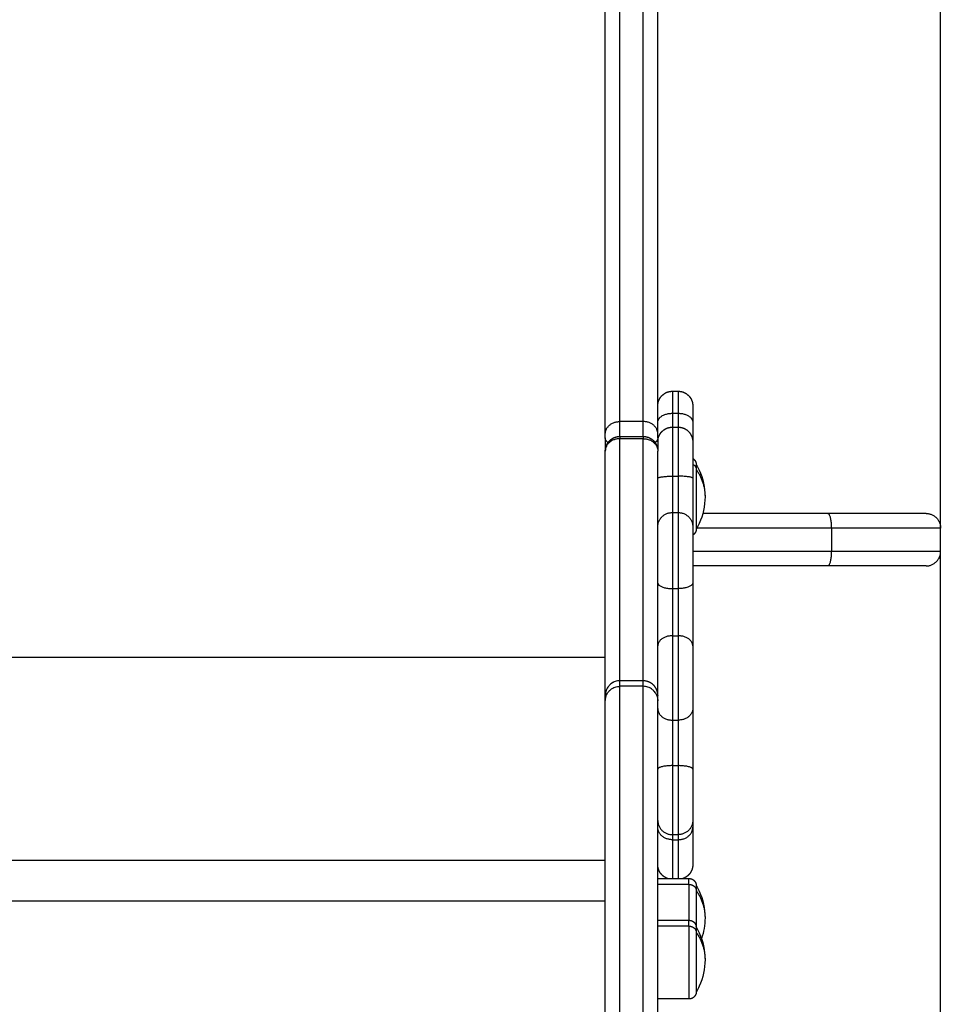
# Model space of a CAD drawing. Units: millimetres. Extents: x -6.2 to 8.7, y 0.1 to 13.5.
# Drawn here: x 5.8 to 6.2, y 8.5 to 8.8 of the extents above; entities that cross this region are included whole.
import ezdxf

# ---------------------------------------------------------------- set-up
doc = ezdxf.new("R2010")
doc.units = ezdxf.units.MM
doc.layers.add('DIASTASEIS', color=253, linetype='Continuous', lineweight=5)
doc.layers.add('Make2D$Visible$Curves', color=7, linetype='Continuous')
doc.layers.add('Make2D$Visible$Tangents', color=8, linetype='Continuous')
doc.styles.get("Standard").update_dxf_attribs({"font": 'ARIALN.TTF'})
doc.dimstyles.new('STANDARD_ACAD', dxfattribs={"dimtxt": 0.18, "dimasz": 0.18, "dimexe": 0.18, "dimexo": 0.0625, "dimgap": 0.09, "dimtad": 0, "dimtih": 1, "dimtoh": 1, "dimdec": 4, "dimzin": 0, "dimdsep": 46, "dimtxsty": 'Standard', "dimcen": 0.09, "dimadec": 0, "dimazin": 0, "dimtfac": 1, "dimtdec": 4, "dimtofl": 0, "dimtmove": 0, "dimatfit": 3, "dimfxl": 1, "dimtolj": 1, "dimtzin": 0, "dimarcsym": 0})

# ---------------------------------------------------------------- blocks, each defined once
blk = doc.blocks.new('*D43')
at = {"layer": 'Defpoints', "color": 0}
for p in [(5.37594, 9.54496), (7.37873, 9.54496), (5.87094, 8.29496)]:
    blk.add_point(p, dxfattribs=at)
at = {"layer": 'DIASTASEIS', "color": 0, "lineweight": -2}
for p, q in [((5.43844, 9.54496), (7.55873, 9.54496)), ((7.37873, 9.36496), (7.37873, 9.10186)), ((7.37873, 8.47496), (7.37873, 8.73805)), ((5.93344, 8.29496), (7.55873, 8.29496))]:
    blk.add_line(p, q, dxfattribs=at)
at = {"layer": 'DIASTASEIS', "color": 0}
for points in [[(7.40873, 9.36496), (7.34873, 9.36496), (7.37873, 9.54496)], [(7.34873, 8.47496), (7.40873, 8.47496), (7.37873, 8.29496)]]:
    blk.add_solid(points, dxfattribs=at)
at = {"layer": 'DIASTASEIS', "color": 0, "insert": (7.37873, 8.91996), "char_height": 0.18, "attachment_point": 5}
blk.add_mtext('\\A1;1.25', dxfattribs=at)
blk = doc.blocks.new('OPSHB_S096')
at = {"layer": 'Make2D$Visible$Curves', "color": 0, "lineweight": -3}
for points, degree in [([(3560.70925, 6985.39237), (3560.70925, 6986.71599), (3560.70925, 6988.03962)], 2), ([(3560.61725, 6985.69429), (3560.61825, 6985.69429), (3560.61925, 6985.69429)], 2), ([(3560.61725, 6985.68197), (3560.61825, 6985.68197), (3560.61925, 6985.68197)], 2), ([(3560.59925, 6985.67878), (3560.60325, 6985.67878), (3560.60725, 6985.67878)], 2), ([(3560.67052, 6985.65237), (3560.6491, 6985.65237), (3560.62768, 6985.65237)], 2), ([(3560.67052, 6985.63437), (3560.64738, 6985.63437), (3560.62425, 6985.63437)], 2), ([(3560.59698, 6985.59442), (3560.59698, 6985.59442), (3560.59698, 6985.59442), (3560.59698, 6985.59442)], 3), ([(3560.59425, 6985.58807), (3560.59425, 6985.58902), (3560.59425, 6985.58996)], 2), ([(3560.61171, 6985.59223), (3560.61171, 6985.59223), (3560.61171, 6985.59223), (3560.61171, 6985.59223)], 3), ([(3560.61225, 6985.58807), (3560.61225, 6985.58902), (3560.61225, 6985.58996)], 2), ([(3560.61225, 6985.52714), (3560.6176, 6985.52714), (3560.62295, 6985.52714)], 2), ([(3560.61225, 6985.51281), (3560.6176, 6985.51281), (3560.62295, 6985.51281)], 2), ([(3560.62845, 6985.51364), (3560.62845, 6985.5112), (3560.62804, 6985.50877), (3560.62723, 6985.50648)], 3), ([(3560.62295, 6985.48581), (3560.6176, 6985.48581), (3560.61225, 6985.48581)], 2)]:
    blk.add_open_spline(points, degree=degree, dxfattribs=at)
for points, weights in [([(3560.59425, 6985.67968), (3560.59425, 6986.05935), (3560.59425, 6986.58413)], [1, 0.990945970188, 1]), ([(3560.61225, 6985.67968), (3560.61225, 6986.05935), (3560.61225, 6986.58413)], [1, 0.990945970188, 1]), ([(3560.62425, 6985.68929), (3560.62425, 6985.68929), (3560.62425, 6985.68368)], [1, 0.89735805532, 1]), ([(3560.62425, 6985.68368), (3560.62425, 6985.67891), (3560.62425, 6985.67697)], [1, 0.93460681659, 0.952537628061]), ([(3560.59517, 6985.67667), (3560.59425, 6985.67739), (3560.59425, 6985.67828)], [0.859777940692, 0.883745513026, 1]), ([(3560.59425, 6985.67828), (3560.59425, 6985.67603), (3560.59425, 6985.67378)], [0.997388708992, 0.997455438483, 0.997523205456]), ([(3560.61225, 6985.67828), (3560.61225, 6985.67739), (3560.61134, 6985.67667)], [1, 0.883754629947, 0.859781700429]), ([(3560.61225, 6985.67828), (3560.61225, 6985.6775), (3560.61225, 6985.67697)], [0.94900336288, 0.947560331988, 0.952537628061]), ([(3560.59425, 6985.58996), (3560.59425, 6985.59098), (3560.59425, 6985.67378)], [1, 0.962213351265, 1]), ([(3560.61225, 6985.67697), (3560.61225, 6985.67697), (3560.61225, 6985.67378)], [1, 0.883050895897, 0.876652183862]), ([(3560.61225, 6985.58996), (3560.61225, 6985.59098), (3560.61225, 6985.67378)], [1, 0.962213351265, 1]), ([(3560.62425, 6985.67697), (3560.62425, 6985.67697), (3560.62425, 6985.66447)], [1, 0.752563646414, 1]), ([(3560.62545, 6985.6691), (3560.62545, 6985.6691), (3560.62545, 6985.66745)], [0.865067764398, 0.894617255525, 1]), ([(3560.62425, 6985.66447), (3560.62425, 6985.65141), (3560.62425, 6985.64787)], [1, 0.835096414884, 1]), ([(3560.70425, 6985.65237), (3560.70425, 6985.65237), (3560.67052, 6985.65237)], [1, 0.790664993856, 1]), ([(3560.70425, 6985.65237), (3560.70925, 6985.65237), (3560.70925, 6985.64737)], [1, 0.707106781108, 1]), ([(3560.70425, 6985.63437), (3560.70925, 6985.63437), (3560.70925, 6985.63937)], [1, 0.707106781108, 1]), ([(3560.70425, 6985.63437), (3560.70425, 6985.63437), (3560.67052, 6985.63437)], [1, 0.790664993856, 1]), ([(3560.62425, 6985.62851), (3560.62425, 6985.61633), (3560.62425, 6985.60691)], [1, 0.835096414884, 1]), ([(3560.62425, 6985.58543), (3560.62425, 6985.57738), (3560.62425, 6985.56462)], [1, 0.835096414884, 1]), ([(3560.62425, 6985.54706), (3560.62425, 6985.54632), (3560.62425, 6985.54473)], [1, 0.988358480183, 1]), ([(3560.62425, 6985.54473), (3560.62425, 6985.53187), (3560.62425, 6985.53187)], [1, 0.963014703403, 1]), ([(3560.62545, 6985.52464), (3560.62545, 6985.52464), (3560.62545, 6985.523)], [1, 0.961860756799, 1]), ([(3560.62545, 6985.51031), (3560.62545, 6985.51031), (3560.62545, 6985.50866)], [1, 0.961860756799, 1])]:
    blk.add_rational_spline(points, weights, degree=2, dxfattribs=at)
for points, weights, degree, knots in [([(3560.61225, 6985.68929), (3560.61225, 6985.68933), (3560.61225, 6985.6894), (3560.61226, 6985.68949), (3560.61226, 6985.68954), (3560.61227, 6985.68969), (3560.61228, 6985.68979), (3560.6123, 6985.68999), (3560.61232, 6985.6901), (3560.6124, 6985.69052), (3560.61249, 6985.69083), (3560.61286, 6985.69176), (3560.61323, 6985.69234), (3560.61372, 6985.69282), (3560.61469, 6985.6938), (3560.61595, 6985.69429), (3560.61725, 6985.69429)], [1, 1, 1, 1, 1, 1, 1, 1, 1, 1, 1, 1, 1, 1, 1, 1.05719095842, 1.17157287525], 3, [0, 0, 0, 0, 0.113004, 0.113004, 0.263684, 0.263684, 0.572043, 0.572043, 0.887035, 0.887035, 1.868763, 1.868763, 3.942832, 3.942832, 3.942832, 7.971552, 7.971552, 7.971552, 7.971552]), ([(3560.61925, 6985.69429), (3560.62056, 6985.69429), (3560.62181, 6985.6938), (3560.62279, 6985.69282), (3560.62327, 6985.69234), (3560.62365, 6985.69176), (3560.62402, 6985.69083), (3560.62411, 6985.69052), (3560.62419, 6985.6901), (3560.6242, 6985.68999), (3560.62423, 6985.68979), (3560.62424, 6985.68969), (3560.62425, 6985.68954), (3560.62425, 6985.68949), (3560.62425, 6985.68941), (3560.62425, 6985.68939), (3560.62425, 6985.68936), (3560.62425, 6985.68929), (3560.62425, 6985.68929)], [0.986403226572, 0.890099621212, 0.841947818533, 0.841947818533, 0.841947818533, 0.841947818533, 0.841947818533, 0.841947818533, 0.841947818533, 0.841947818533, 0.841947818533, 0.841947818533, 0.841947818533, 0.841947818533, 0.841947818533, 0.841947818533, 0.841947818533, 0.841947818533, 0.841947818533], 3, [0, 0, 0, 0, 4.02872, 4.02872, 4.02872, 6.119342, 6.119342, 7.108904, 7.108904, 7.42641, 7.42641, 7.737229, 7.737229, 7.889112, 7.889112, 7.965051, 7.965051, 7.971563, 7.971563, 7.971563, 7.971563]), ([(3560.61225, 6985.67697), (3560.61225, 6985.677), (3560.61225, 6985.67708), (3560.61226, 6985.67716), (3560.61226, 6985.67721), (3560.61227, 6985.67736), (3560.61228, 6985.67747), (3560.6123, 6985.67767), (3560.61232, 6985.67777), (3560.6124, 6985.67819), (3560.61249, 6985.67851), (3560.61286, 6985.67944), (3560.61323, 6985.68002), (3560.61372, 6985.6805), (3560.61469, 6985.68148), (3560.61595, 6985.68197), (3560.61725, 6985.68197)], [1, 1, 1, 1, 1, 1, 1, 1, 1, 1, 1, 1, 1, 1, 1, 1.05719095842, 1.17157287525], 3, [0, 0, 0, 0, 0.113004, 0.113004, 0.263684, 0.263684, 0.572043, 0.572043, 0.887035, 0.887035, 1.868763, 1.868763, 3.942832, 3.942832, 3.942832, 7.971552, 7.971552, 7.971552, 7.971552]), ([(3560.61925, 6985.68197), (3560.62132, 6985.68197), (3560.62279, 6985.6805), (3560.62425, 6985.67904), (3560.62425, 6985.67697)], [0.963152063894, 0.822101709794, 0.822101709794, 0.822101709794, 0.963152063894], 2, [0, 0, 0, 4.02872, 4.02872, 8.057442, 8.057442, 8.057442]), ([(3560.59425, 6985.67828), (3560.59425, 6985.67863), (3560.59425, 6985.67904), (3560.59425, 6985.67946), (3560.59425, 6985.67968)], [1, 0.921290349304, 1, 0.921290349304, 1], 2, [0, 0, 0, 0.798821, 0.798821, 1.597642, 1.597642, 1.597642]), ([(3560.59425, 6985.67378), (3560.59425, 6985.67476), (3560.59462, 6985.67566), (3560.595, 6985.6766), (3560.59572, 6985.67732), (3560.59644, 6985.67804), (3560.59738, 6985.67842), (3560.59828, 6985.67878), (3560.59925, 6985.67878)], [0.962419314971, 0.927221960243, 0.927221960243, 0.927221960243, 0.965431125896, 0.927221960243, 0.927221960243, 0.927221960243, 0.962419133645], 2, [0.081093, 0.081093, 0.081093, 2.016182, 2.016182, 4.032365, 4.032365, 6.048547, 6.048547, 7.983631, 7.983631, 7.983631]), ([(3560.60725, 6985.67878), (3560.60823, 6985.67878), (3560.60913, 6985.67842), (3560.61007, 6985.67804), (3560.61079, 6985.67732), (3560.61151, 6985.6766), (3560.61189, 6985.67566), (3560.61225, 6985.67476), (3560.61225, 6985.67378)], [0.962419133645, 0.927221960243, 0.927221960243, 0.927221960243, 0.965431125896, 0.927221960243, 0.927221960243, 0.927221960243, 0.962419314971], 2, [0.081098, 0.081098, 0.081098, 2.016182, 2.016182, 4.032365, 4.032365, 6.048547, 6.048547, 7.983636, 7.983636, 7.983636]), ([(3560.61225, 6985.67828), (3560.61225, 6985.67863), (3560.61225, 6985.67904), (3560.61225, 6985.67946), (3560.61225, 6985.67968)], [1, 0.921290349304, 1, 0.921290349304, 1], 2, [0, 0, 0, 0.798821, 0.798821, 1.597642, 1.597642, 1.597642]), ([(3560.62425, 6985.67123), (3560.62442, 6985.67113), (3560.62458, 6985.67101), (3560.62472, 6985.67086), (3560.62496, 6985.67062), (3560.62515, 6985.67033), (3560.62534, 6985.66987), (3560.62538, 6985.66971), (3560.62542, 6985.6695), (3560.62543, 6985.66945), (3560.62544, 6985.66935), (3560.62545, 6985.6693), (3560.62545, 6985.66922), (3560.62545, 6985.6692), (3560.62545, 6985.66915), (3560.62545, 6985.66912), (3560.62545, 6985.6691)], [0.748982048318, 0.741915031703, 0.738381523395, 0.738381523395, 0.738381523395, 0.738381523395, 0.738381523395, 0.738381523395, 0.738381523395, 0.738381523395, 0.738381523395, 0.738381523395, 0.738381523395, 0.738381523395, 0.738381523395, 0.738381523395, 0.738381523395], 3, [1.431672, 1.431672, 1.431672, 1.431672, 2.01436, 2.01436, 2.01436, 3.051395, 3.051395, 3.542259, 3.542259, 3.699755, 3.699755, 3.853934, 3.853934, 3.929274, 3.929274, 3.985776, 3.985776, 3.985776, 3.985776]), ([(3560.62545, 6985.66745), (3560.62545, 6985.66308), (3560.62545, 6985.65509), (3560.62545, 6985.6471), (3560.62545, 6985.6471)], [1, 0.79797855497, 1, 0.79797855497, 1], 2, [-34.557519, -34.557519, -34.557519, -20.326541, -20.326541, -6.095562, -6.095562, -6.095562]), ([(3560.62425, 6985.64787), (3560.62425, 6985.64612), (3560.62425, 6985.64031), (3560.62425, 6985.63449), (3560.62425, 6985.62851)], [1, 0.912212668308, 1, 0.912212668308, 1], 2, [0, 0, 0, 12.161699, 12.161699, 24.323398, 24.323398, 24.323398]), ([(3560.62545, 6985.6471), (3560.62545, 6985.64708), (3560.62545, 6985.64704), (3560.62545, 6985.647), (3560.62545, 6985.64697), (3560.62545, 6985.6469), (3560.62544, 6985.64685), (3560.62543, 6985.64674), (3560.62542, 6985.64669), (3560.62538, 6985.64648), (3560.62534, 6985.64633), (3560.62515, 6985.64586), (3560.62496, 6985.64557), (3560.62472, 6985.64533), (3560.62458, 6985.64519), (3560.62442, 6985.64507), (3560.62425, 6985.64496)], [1, 1, 1, 1, 1, 1, 1, 1, 1, 1, 1, 1, 1, 1, 1, 1.00478063935, 1.01434191805], 3, [0, 0, 0, 0, 0.056502, 0.056502, 0.131842, 0.131842, 0.286022, 0.286022, 0.443517, 0.443517, 0.934381, 0.934381, 1.971416, 1.971416, 1.971416, 2.55381, 2.55381, 2.55381, 2.55381]), ([(3560.62425, 6985.60691), (3560.62425, 6985.60229), (3560.62425, 6985.59583), (3560.62425, 6985.58938), (3560.62425, 6985.58543)], [1, 0.912212668308, 1, 0.912212668308, 1], 2, [0, 0, 0, 12.161699, 12.161699, 24.323398, 24.323398, 24.323398]), ([(3560.59425, 6985.40807), (3560.59425, 6985.40807), (3560.59425, 6985.49775), (3560.59425, 6985.58744), (3560.59425, 6985.58807)], [1, 0.708348997547, 1, 0.708348997547, 1], 2, [0.755486, 0.755486, 0.755486, 141.810685, 141.810685, 282.865884, 282.865884, 282.865884]), ([(3560.61225, 6985.40807), (3560.61225, 6985.40807), (3560.61225, 6985.49775), (3560.61225, 6985.58744), (3560.61225, 6985.58807)], [1, 0.708348997547, 1, 0.708348997547, 1], 2, [0.755486, 0.755486, 0.755486, 141.810685, 141.810685, 282.865884, 282.865884, 282.865884]), ([(3560.62425, 6985.56462), (3560.62425, 6985.5588), (3560.62425, 6985.55364), (3560.62425, 6985.54849), (3560.62425, 6985.54706)], [1, 0.922851888645, 1, 0.922851888645, 1], 2, [0, 0, 0, 11.390529, 11.390529, 22.781057, 22.781057, 22.781057]), ([(3560.61561, 6985.52714), (3560.6149, 6985.52739), (3560.61426, 6985.52779), (3560.61372, 6985.52833), (3560.61323, 6985.52881), (3560.61286, 6985.52939), (3560.61249, 6985.53033), (3560.6124, 6985.53064), (3560.61232, 6985.53106), (3560.6123, 6985.53116), (3560.61228, 6985.53137), (3560.61227, 6985.53147), (3560.61226, 6985.53162), (3560.61226, 6985.53167), (3560.61225, 6985.53175), (3560.61225, 6985.53183), (3560.61225, 6985.53187)], [0.827746727107, 0.800116595844, 0.786301530213, 0.786301530213, 0.786301530213, 0.786301530213, 0.786301530213, 0.786301530213, 0.786301530213, 0.786301530213, 0.786301530213, 0.786301530213, 0.786301530213, 0.786301530213, 0.786301530213, 0.786301530213, 0.786301530213], 3, [1.795737, 1.795737, 1.795737, 1.795737, 4.02872, 4.02872, 4.02872, 6.10279, 6.10279, 7.084517, 7.084517, 7.399509, 7.399509, 7.707868, 7.707868, 7.858548, 7.858548, 7.971552, 7.971552, 7.971552, 7.971552]), ([(3560.62425, 6985.53187), (3560.62425, 6985.53185), (3560.62425, 6985.53173), (3560.62425, 6985.53167), (3560.62425, 6985.53162), (3560.62424, 6985.53147), (3560.62423, 6985.53137), (3560.6242, 6985.53116), (3560.62419, 6985.53106), (3560.62411, 6985.53064), (3560.62402, 6985.53033), (3560.62365, 6985.52939), (3560.62327, 6985.52881), (3560.62279, 6985.52833), (3560.62225, 6985.52779), (3560.6216, 6985.52739), (3560.62089, 6985.52714)], [1, 1, 1, 1, 1, 1, 1, 1, 1, 1, 1, 1, 1, 1, 1, 1.01755821702, 1.05267465107], 3, [0, 0, 0, 0, 0.040124, 0.040124, 0.193673, 0.193673, 0.507901, 0.507901, 0.828889, 0.828889, 1.829305, 1.829305, 3.942856, 3.942856, 3.942856, 6.17511, 6.17511, 6.17511, 6.17511]), ([(3560.62295, 6985.52714), (3560.62361, 6985.52714), (3560.62423, 6985.5269), (3560.62472, 6985.52641), (3560.62496, 6985.52617), (3560.62515, 6985.52588), (3560.62534, 6985.52541), (3560.62538, 6985.52526), (3560.62542, 6985.52505), (3560.62543, 6985.525), (3560.62544, 6985.52489), (3560.62545, 6985.52484), (3560.62545, 6985.52477), (3560.62545, 6985.52474), (3560.62545, 6985.5247), (3560.62545, 6985.52466), (3560.62545, 6985.52464)], [0.865067764398, 0.780610270396, 0.738381523395, 0.738381523395, 0.738381523395, 0.738381523395, 0.738381523395, 0.738381523395, 0.738381523395, 0.738381523395, 0.738381523395, 0.738381523395, 0.738381523395, 0.738381523395, 0.738381523395, 0.738381523395, 0.738381523395], 3, [0, 0, 0, 0, 2.01436, 2.01436, 2.01436, 3.051395, 3.051395, 3.542259, 3.542259, 3.699755, 3.699755, 3.853934, 3.853934, 3.929274, 3.929274, 3.985776, 3.985776, 3.985776, 3.985776]), ([(3560.62545, 6985.523), (3560.62545, 6985.51862), (3560.62545, 6985.51063), (3560.62545, 6985.51047), (3560.62545, 6985.51031)], [1, 0.79797855497, 1, 0.994857527078, 0.98997685832], 2, [-34.557519, -34.557519, -34.557519, -20.326541, -20.326541, -19.96429, -19.96429, -19.96429]), ([(3560.62295, 6985.51281), (3560.62361, 6985.51281), (3560.62423, 6985.51256), (3560.62472, 6985.51208), (3560.62496, 6985.51184), (3560.62515, 6985.51155), (3560.62534, 6985.51108), (3560.62538, 6985.51092), (3560.62542, 6985.51071), (3560.62543, 6985.51066), (3560.62544, 6985.51056), (3560.62545, 6985.51051), (3560.62545, 6985.51043), (3560.62545, 6985.51041), (3560.62545, 6985.51036), (3560.62545, 6985.51033), (3560.62545, 6985.51031)], [0.865067764398, 0.780610270396, 0.738381523395, 0.738381523395, 0.738381523395, 0.738381523395, 0.738381523395, 0.738381523395, 0.738381523395, 0.738381523395, 0.738381523395, 0.738381523395, 0.738381523395, 0.738381523395, 0.738381523395, 0.738381523395, 0.738381523395], 3, [0, 0, 0, 0, 2.01436, 2.01436, 2.01436, 3.051395, 3.051395, 3.542259, 3.542259, 3.699755, 3.699755, 3.853934, 3.853934, 3.929274, 3.929274, 3.985776, 3.985776, 3.985776, 3.985776]), ([(3560.62545, 6985.50866), (3560.62545, 6985.50429), (3560.62545, 6985.4963), (3560.62545, 6985.48831), (3560.62545, 6985.48831)], [1, 0.79797855497, 1, 0.79797855497, 1], 2, [-34.557519, -34.557519, -34.557519, -20.326541, -20.326541, -6.095562, -6.095562, -6.095562]), ([(3560.62545, 6985.48831), (3560.62545, 6985.48829), (3560.62545, 6985.48825), (3560.62545, 6985.48821), (3560.62545, 6985.48818), (3560.62545, 6985.48811), (3560.62544, 6985.48806), (3560.62543, 6985.48796), (3560.62542, 6985.4879), (3560.62538, 6985.48769), (3560.62534, 6985.48754), (3560.62515, 6985.48707), (3560.62496, 6985.48678), (3560.62472, 6985.48654), (3560.62423, 6985.48605), (3560.62361, 6985.48581), (3560.62295, 6985.48581)], [1, 1, 1, 1, 1, 1, 1, 1, 1, 1, 1, 1, 1, 1, 1, 1.05719095842, 1.17157287525], 3, [0, 0, 0, 0, 0.056502, 0.056502, 0.131842, 0.131842, 0.286022, 0.286022, 0.443517, 0.443517, 0.934381, 0.934381, 1.971416, 1.971416, 1.971416, 3.985776, 3.985776, 3.985776, 3.985776])]:
    blk.add_rational_spline(points, weights, degree=degree, knots=knots, dxfattribs=at)
for points, knots in [([(3560.62545, 6985.6691), (3560.62581, 6985.6685), (3560.62613, 6985.66788), (3560.62643, 6985.66724), (3560.62776, 6985.66438), (3560.62845, 6985.66126), (3560.62845, 6985.6581)], [22.60471, 22.60471, 22.60471, 22.60471, 24.70934, 24.70934, 24.70934, 34.224773, 34.224773, 34.224773, 34.224773]), ([(3560.62845, 6985.6581), (3560.62845, 6985.65494), (3560.62776, 6985.65182), (3560.62643, 6985.64895), (3560.62613, 6985.64832), (3560.62581, 6985.6477), (3560.62545, 6985.6471)], [34.224773, 34.224773, 34.224773, 34.224773, 43.740207, 43.740207, 43.740207, 45.844837, 45.844837, 45.844837, 45.844837]), ([(3560.59698, 6985.59442), (3560.59692, 6985.59439), (3560.5966, 6985.59421), (3560.59604, 6985.59383), (3560.59539, 6985.59318), (3560.59487, 6985.59243), (3560.59451, 6985.59162), (3560.5943, 6985.59079), (3560.59425, 6985.59023), (3560.59425, 6985.58996)], [2.353837, 2.353837, 2.353837, 2.353837, 2.551853, 3.462713, 4.381242, 5.292102, 6.180702, 7.034517, 7.843954, 7.843954, 7.843954, 7.843954]), ([(3560.59425, 6985.58807), (3560.59425, 6985.58834), (3560.5943, 6985.58889), (3560.59451, 6985.58972), (3560.59487, 6985.59053), (3560.59539, 6985.59128), (3560.59604, 6985.59193), (3560.59679, 6985.59245), (3560.5976, 6985.59281), (3560.59843, 6985.59302), (3560.59898, 6985.59307), (3560.59925, 6985.59307)], [-7.843954, -7.843954, -7.843954, -7.843954, -7.034517, -6.180702, -5.292102, -4.381242, -3.462713, -2.551853, -1.663253, -0.809438, 0, 0, 0, 0]), ([(3560.59925, 6985.59496), (3560.59898, 6985.59496), (3560.59843, 6985.59492), (3560.59766, 6985.59473), (3560.59719, 6985.59452), (3560.59698, 6985.59442)], [0, 0, 0, 0, 0.809438, 1.663253, 2.353424, 2.353424, 2.353424, 2.353424]), ([(3560.61171, 6985.59224), (3560.6117, 6985.59224), (3560.6117, 6985.59225), (3560.61166, 6985.59234), (3560.61162, 6985.59241), (3560.61153, 6985.59256), (3560.61148, 6985.59263), (3560.61139, 6985.59277), (3560.61134, 6985.59284), (3560.61124, 6985.59298), (3560.61119, 6985.59305), (3560.61108, 6985.59318), (3560.61102, 6985.59325), (3560.61091, 6985.59338), (3560.61085, 6985.59344), (3560.61073, 6985.59356), (3560.61067, 6985.59362), (3560.61054, 6985.59374), (3560.61047, 6985.59379), (3560.61034, 6985.5939), (3560.61027, 6985.59395), (3560.61013, 6985.59405), (3560.61006, 6985.5941), (3560.60992, 6985.5942), (3560.60985, 6985.59424), (3560.6097, 6985.59433), (3560.60962, 6985.59437), (3560.60947, 6985.59444), (3560.6094, 6985.59448), (3560.60925, 6985.59455), (3560.60917, 6985.59458), (3560.60902, 6985.59464), (3560.60894, 6985.59467), (3560.60878, 6985.59472), (3560.60871, 6985.59475), (3560.60847, 6985.59482), (3560.60832, 6985.59485), (3560.60801, 6985.59491), (3560.60785, 6985.59493), (3560.60755, 6985.59496), (3560.6074, 6985.59496), (3560.60725, 6985.59496)], [-5.420894, -5.420894, -5.420894, -5.420894, -5.392718, -5.392718, -5.147595, -5.147595, -4.902471, -4.902471, -4.657348, -4.657348, -4.412224, -4.412224, -4.1671, -4.1671, -3.921977, -3.921977, -3.676853, -3.676853, -3.43173, -3.43173, -3.186606, -3.186606, -2.941483, -2.941483, -2.696359, -2.696359, -2.451236, -2.451236, -2.206112, -2.206112, -1.960988, -1.960988, -1.715865, -1.715865, -1.470741, -1.470741, -0.980494, -0.980494, -0.490247, -0.490247, 0, 0, 0, 0]), ([(3560.61171, 6985.59034), (3560.61168, 6985.5904), (3560.6115, 6985.59072), (3560.61112, 6985.59128), (3560.61047, 6985.59193), (3560.60972, 6985.59245), (3560.60891, 6985.59281), (3560.60808, 6985.59302), (3560.60752, 6985.59307), (3560.60725, 6985.59307)], [-5.490221, -5.490221, -5.490221, -5.490221, -5.292102, -4.381242, -3.462713, -2.551853, -1.663253, -0.809438, 0, 0, 0, 0]), ([(3560.61225, 6985.58996), (3560.61225, 6985.59011), (3560.61225, 6985.59026), (3560.61222, 6985.59057), (3560.6122, 6985.59072), (3560.61214, 6985.59103), (3560.6121, 6985.59118), (3560.61204, 6985.59142), (3560.61201, 6985.5915), (3560.61196, 6985.59165), (3560.61193, 6985.59173), (3560.61187, 6985.59188), (3560.61184, 6985.59196), (3560.61177, 6985.5921), (3560.61174, 6985.59217), (3560.61171, 6985.59223)], [-7.843954, -7.843954, -7.843954, -7.843954, -7.353707, -7.353707, -6.863459, -6.863459, -6.373212, -6.373212, -6.128089, -6.128089, -5.882965, -5.882965, -5.637842, -5.637842, -5.421677, -5.421677, -5.421677, -5.421677]), ([(3560.61171, 6985.59034), (3560.61174, 6985.59027), (3560.61177, 6985.59021), (3560.61184, 6985.59006), (3560.61187, 6985.58999), (3560.61193, 6985.58983), (3560.61196, 6985.58975), (3560.61201, 6985.5896), (3560.61204, 6985.58952), (3560.6121, 6985.58929), (3560.61214, 6985.58913), (3560.6122, 6985.58882), (3560.61222, 6985.58867), (3560.61225, 6985.58837), (3560.61225, 6985.58822), (3560.61225, 6985.58807)], [5.42168, 5.42168, 5.42168, 5.42168, 5.637842, 5.637842, 5.882966, 5.882966, 6.128089, 6.128089, 6.373213, 6.373213, 6.86346, 6.86346, 7.353707, 7.353707, 7.843954, 7.843954, 7.843954, 7.843954]), ([(3560.62545, 6985.52464), (3560.62581, 6985.52404), (3560.62613, 6985.52342), (3560.62643, 6985.52279), (3560.62776, 6985.51992), (3560.62845, 6985.5168), (3560.62845, 6985.51364)], [22.60471, 22.60471, 22.60471, 22.60471, 24.70934, 24.70934, 24.70934, 34.224773, 34.224773, 34.224773, 34.224773]), ([(3560.62545, 6985.51031), (3560.62581, 6985.50971), (3560.62613, 6985.50909), (3560.62643, 6985.50845), (3560.62776, 6985.50559), (3560.62845, 6985.50247), (3560.62845, 6985.49931)], [22.60471, 22.60471, 22.60471, 22.60471, 24.70934, 24.70934, 24.70934, 34.224773, 34.224773, 34.224773, 34.224773]), ([(3560.62845, 6985.49931), (3560.62845, 6985.49615), (3560.62776, 6985.49303), (3560.62643, 6985.49016), (3560.62613, 6985.48953), (3560.62581, 6985.48891), (3560.62545, 6985.48831)], [34.224773, 34.224773, 34.224773, 34.224773, 43.740207, 43.740207, 43.740207, 45.844837, 45.844837, 45.844837, 45.844837])]:
    blk.add_open_spline(points, degree=3, knots=knots, dxfattribs=at)
at = {"layer": 'Make2D$Visible$Tangents', "color": 0, "lineweight": -3}
for points, weights in [([(3560.59925, 6985.6839), (3560.59925, 6986.0632), (3560.59925, 6986.58748)], [1, 0.990946004601, 1]), ([(3560.60725, 6985.6839), (3560.60725, 6986.0632), (3560.60725, 6986.58748)], [1, 0.990946004601, 1]), ([(3560.61725, 6985.69429), (3560.61725, 6985.69429), (3560.61725, 6985.68673)], [1, 0.897358055321, 1]), ([(3560.61925, 6985.69429), (3560.61925, 6985.69429), (3560.61925, 6985.68673)], [1, 0.897358055321, 1]), ([(3560.61225, 6985.68368), (3560.61225, 6985.68673), (3560.61725, 6985.68673)], [1, 0.707106781187, 1]), ([(3560.61725, 6985.68673), (3560.61725, 6985.68349), (3560.61725, 6985.68197)], [1, 0.92437676591, 0.918113740456]), ([(3560.61925, 6985.68673), (3560.61925, 6985.68349), (3560.61925, 6985.68197)], [1, 0.92437676591, 0.918113740456]), ([(3560.61925, 6985.68673), (3560.62425, 6985.68673), (3560.62425, 6985.68368)], [1, 0.707106781186, 1]), ([(3560.59425, 6985.67968), (3560.59425, 6985.6839), (3560.59925, 6985.6839)], [1, 0.707106781187, 1]), ([(3560.61225, 6985.67968), (3560.61225, 6985.6839), (3560.60725, 6985.6839)], [1, 0.707106781187, 1]), ([(3560.61725, 6985.68197), (3560.61725, 6985.68197), (3560.61725, 6985.66514)], [1, 0.752563646414, 1]), ([(3560.61925, 6985.68197), (3560.61925, 6985.68197), (3560.61925, 6985.66514)], [1, 0.752563646414, 1]), ([(3560.59925, 6985.67802), (3560.59425, 6985.67802), (3560.59425, 6985.67378)], [1, 0.707106781187, 1]), ([(3560.59925, 6985.67878), (3560.59925, 6985.67878), (3560.59925, 6985.67802)], [0.869271803863, 0.896290985245, 1]), ([(3560.59925, 6985.59496), (3560.59925, 6985.59597), (3560.59925, 6985.67802)], [1, 0.96162442888, 0.998777882609]), ([(3560.60725, 6985.67878), (3560.60725, 6985.67878), (3560.60725, 6985.67802)], [0.869271803863, 0.896290985245, 1]), ([(3560.60725, 6985.59496), (3560.60725, 6985.59597), (3560.60725, 6985.67802)], [1, 0.96162442888, 0.998777882609]), ([(3560.60725, 6985.67802), (3560.61225, 6985.67802), (3560.61225, 6985.67378)], [1, 0.707106781186, 1]), ([(3560.62425, 6985.66927), (3560.62545, 6985.66865), (3560.62545, 6985.66745)], [0.865812305362, 0.811182687238, 1]), ([(3560.62545, 6985.66745), (3560.62845, 6985.66312), (3560.62845, 6985.6581)], [1, 0.964763821238, 1]), ([(3560.61225, 6985.66447), (3560.61225, 6985.66514), (3560.61725, 6985.66514)], [1, 0.707106781187, 1]), ([(3560.61725, 6985.66514), (3560.61725, 6985.65534), (3560.61725, 6985.65268)], [1, 0.835096414884, 1]), ([(3560.61925, 6985.66514), (3560.61925, 6985.65534), (3560.61925, 6985.65268)], [1, 0.835096414884, 1]), ([(3560.62425, 6985.66447), (3560.62425, 6985.66514), (3560.61925, 6985.66514)], [1, 0.707106781187, 1]), ([(3560.61225, 6985.64787), (3560.61225, 6985.65268), (3560.61725, 6985.65268)], [1, 0.707106781187, 1]), ([(3560.61925, 6985.65268), (3560.62425, 6985.65268), (3560.62425, 6985.64787)], [1, 0.707106781187, 1]), ([(3560.67052, 6985.65237), (3560.67177, 6985.65237), (3560.67177, 6985.64737)], [1, 0.707106781187, 1]), ([(3560.70925, 6985.64737), (3560.70925, 6985.64737), (3560.67177, 6985.64737)], [1, 0.790664993859, 1]), ([(3560.67177, 6985.63937), (3560.67177, 6985.63437), (3560.67052, 6985.63437)], [1, 0.707106781108, 1]), ([(3560.70925, 6985.63937), (3560.70925, 6985.63937), (3560.67177, 6985.63937)], [1, 0.790664993859, 1]), ([(3560.61225, 6985.62851), (3560.61225, 6985.62661), (3560.61725, 6985.62661)], [1, 0.707106781186, 1]), ([(3560.61725, 6985.62661), (3560.61725, 6985.61747), (3560.61725, 6985.61041)], [1, 0.835096414884, 1]), ([(3560.62425, 6985.62851), (3560.62425, 6985.62661), (3560.61925, 6985.62661)], [1, 0.707106781186, 1]), ([(3560.61925, 6985.62661), (3560.61925, 6985.61747), (3560.61925, 6985.61041)], [1, 0.835096414884, 1]), ([(3560.61725, 6985.61041), (3560.61225, 6985.61041), (3560.61225, 6985.60691)], [1, 0.707106781186, 1]), ([(3560.62425, 6985.60691), (3560.62425, 6985.61041), (3560.61925, 6985.61041)], [1, 0.707106781187, 1]), ([(3560.61225, 6985.58543), (3560.61225, 6985.58147), (3560.61725, 6985.58147)], [1, 0.707106781187, 1]), ([(3560.62425, 6985.58543), (3560.62425, 6985.58147), (3560.61925, 6985.58147)], [1, 0.707106781187, 1]), ([(3560.61725, 6985.58147), (3560.61725, 6985.57544), (3560.61725, 6985.56586)], [1, 0.835096414884, 1]), ([(3560.61925, 6985.58147), (3560.61925, 6985.57544), (3560.61925, 6985.56586)], [1, 0.835096414884, 1]), ([(3560.61725, 6985.56586), (3560.61225, 6985.56586), (3560.61225, 6985.56462)], [1, 0.707106781187, 1]), ([(3560.62425, 6985.56462), (3560.62425, 6985.56586), (3560.61925, 6985.56586)], [1, 0.707106781177, 1]), ([(3560.61225, 6985.54706), (3560.61225, 6985.5422), (3560.61725, 6985.5422)], [1, 0.707106781187, 1]), ([(3560.62425, 6985.54706), (3560.62425, 6985.5422), (3560.61925, 6985.5422)], [1, 0.707106781187, 1]), ([(3560.61725, 6985.54045), (3560.61225, 6985.54045), (3560.61225, 6985.54473)], [1, 0.707106781187, 1]), ([(3560.61725, 6985.5422), (3560.61725, 6985.54165), (3560.61725, 6985.54045)], [1, 0.988358480184, 1]), ([(3560.61925, 6985.54045), (3560.62425, 6985.54045), (3560.62425, 6985.54473)], [1, 0.707106781187, 1]), ([(3560.61925, 6985.5422), (3560.61925, 6985.54165), (3560.61925, 6985.54045)], [1, 0.988358480184, 1]), ([(3560.61725, 6985.54045), (3560.61725, 6985.52886), (3560.61725, 6985.52714)], [1, 0.968267776451, 0.990986056427]), ([(3560.61925, 6985.54045), (3560.61925, 6985.52886), (3560.61925, 6985.52714)], [1, 0.968267776451, 0.990986056427]), ([(3560.62295, 6985.52512), (3560.62295, 6985.52714), (3560.62295, 6985.52714)], [1, 0.961860756799, 1]), ([(3560.62295, 6985.52512), (3560.62545, 6985.52512), (3560.62545, 6985.523)], [1, 0.707106781187, 1]), ([(3560.62295, 6985.52512), (3560.62295, 6985.52087), (3560.62295, 6985.51281)], [1, 0.832932455309, 0.942187698873]), ([(3560.62545, 6985.523), (3560.62845, 6985.51867), (3560.62845, 6985.51364)], [1, 0.964763821238, 1]), ([(3560.62295, 6985.51079), (3560.62295, 6985.51281), (3560.62295, 6985.51281)], [1, 0.961860756799, 1]), ([(3560.62295, 6985.51079), (3560.62545, 6985.51079), (3560.62545, 6985.50866)], [1, 0.707106781187, 1]), ([(3560.62545, 6985.50866), (3560.62845, 6985.50433), (3560.62845, 6985.49931)], [1, 0.964763821238, 1])]:
    blk.add_rational_spline(points, weights, degree=2, dxfattribs=at)
for points in [[(3560.61725, 6985.68673), (3560.61825, 6985.68673), (3560.61925, 6985.68673)], [(3560.60725, 6985.6839), (3560.60325, 6985.6839), (3560.59925, 6985.6839)], [(3560.60725, 6985.67802), (3560.60325, 6985.67802), (3560.59925, 6985.67802)], [(3560.61725, 6985.66514), (3560.61825, 6985.66514), (3560.61925, 6985.66514)], [(3560.61725, 6985.65268), (3560.61825, 6985.65268), (3560.61925, 6985.65268)], [(3560.67177, 6985.64737), (3560.64869, 6985.64737), (3560.62561, 6985.64737)], [(3560.67177, 6985.64737), (3560.67177, 6985.64337), (3560.67177, 6985.63937)], [(3560.67177, 6985.63937), (3560.64801, 6985.63937), (3560.62425, 6985.63937)], [(3560.61725, 6985.62661), (3560.61825, 6985.62661), (3560.61925, 6985.62661)], [(3560.61725, 6985.61041), (3560.61825, 6985.61041), (3560.61925, 6985.61041)], [(3560.59425, 6985.6029), (3560.30925, 6985.6029), (3560.02425, 6985.6029)], [(3560.60725, 6985.59496), (3560.60325, 6985.59496), (3560.59925, 6985.59496)], [(3560.59925, 6985.59307), (3560.59925, 6985.59402), (3560.59925, 6985.59496)], [(3560.60725, 6985.59307), (3560.60325, 6985.59307), (3560.59925, 6985.59307)], [(3560.60725, 6985.59307), (3560.60725, 6985.59402), (3560.60725, 6985.59496)], [(3560.61725, 6985.58147), (3560.61825, 6985.58147), (3560.61925, 6985.58147)], [(3560.61725, 6985.56586), (3560.61825, 6985.56586), (3560.61925, 6985.56586)], [(3560.61725, 6985.5422), (3560.61825, 6985.5422), (3560.61925, 6985.5422)], [(3560.61725, 6985.54045), (3560.61825, 6985.54045), (3560.61925, 6985.54045)], [(3560.59425, 6985.53327), (3560.30925, 6985.53327), (3560.02425, 6985.53327)], [(3560.62295, 6985.52512), (3560.6176, 6985.52512), (3560.61225, 6985.52512)], [(3560.02425, 6985.51944), (3560.30925, 6985.51944), (3560.59425, 6985.51944)], [(3560.62295, 6985.51079), (3560.6176, 6985.51079), (3560.61225, 6985.51079)]]:
    blk.add_open_spline(points, degree=2, dxfattribs=at)
for points, weights, knots in [([(3560.59925, 6985.67878), (3560.59925, 6985.67943), (3560.59925, 6985.68006), (3560.59925, 6985.68254), (3560.59925, 6985.6839)], [0.96886311353, 0.978628932581, 1, 0.921290349311, 1], [0.581927, 0.581927, 0.581927, 0.798821, 0.798821, 1.597642, 1.597642, 1.597642]), ([(3560.60725, 6985.67878), (3560.60725, 6985.67943), (3560.60725, 6985.68006), (3560.60725, 6985.68254), (3560.60725, 6985.6839)], [0.96886311353, 0.978628932581, 1, 0.921290349311, 1], [0.581927, 0.581927, 0.581927, 0.798821, 0.798821, 1.597642, 1.597642, 1.597642]), ([(3560.61725, 6985.65268), (3560.61725, 6985.65033), (3560.61725, 6985.6425), (3560.61725, 6985.63467), (3560.61725, 6985.62661)], [1, 0.912212668308, 1, 0.912212668308, 1], [0, 0, 0, 12.161699, 12.161699, 24.323398, 24.323398, 24.323398]), ([(3560.61925, 6985.65268), (3560.61925, 6985.65033), (3560.61925, 6985.6425), (3560.61925, 6985.63467), (3560.61925, 6985.62661)], [1, 0.912212668308, 1, 0.912212668308, 1], [0, 0, 0, 12.161699, 12.161699, 24.323398, 24.323398, 24.323398]), ([(3560.61725, 6985.61041), (3560.61725, 6985.60418), (3560.61725, 6985.59548), (3560.61725, 6985.58679), (3560.61725, 6985.58147)], [1, 0.912212668308, 1, 0.912212668308, 1], [0, 0, 0, 12.161699, 12.161699, 24.323398, 24.323398, 24.323398]), ([(3560.61925, 6985.61041), (3560.61925, 6985.60418), (3560.61925, 6985.59548), (3560.61925, 6985.58679), (3560.61925, 6985.58147)], [1, 0.912212668308, 1, 0.912212668308, 1], [0, 0, 0, 12.161699, 12.161699, 24.323398, 24.323398, 24.323398]), ([(3560.59925, 6985.40307), (3560.59925, 6985.40307), (3560.59925, 6985.49774), (3560.59925, 6985.5924), (3560.59925, 6985.59307)], [1, 0.708352287552, 1, 0.708352287552, 1], [0.755486, 0.755486, 0.755486, 141.809846, 141.809846, 282.864206, 282.864206, 282.864206]), ([(3560.60725, 6985.40307), (3560.60725, 6985.40307), (3560.60725, 6985.49774), (3560.60725, 6985.5924), (3560.60725, 6985.59307)], [1, 0.708352287552, 1, 0.708352287552, 1], [0.755486, 0.755486, 0.755486, 141.809846, 141.809846, 282.864206, 282.864206, 282.864206]), ([(3560.61725, 6985.56586), (3560.61725, 6985.55802), (3560.61725, 6985.55107), (3560.61725, 6985.54413), (3560.61725, 6985.5422)], [1, 0.922851888645, 1, 0.922851888645, 1], [0, 0, 0, 11.390529, 11.390529, 22.781057, 22.781057, 22.781057]), ([(3560.61925, 6985.56586), (3560.61925, 6985.55802), (3560.61925, 6985.55107), (3560.61925, 6985.54413), (3560.61925, 6985.5422)], [1, 0.922851888645, 1, 0.922851888645, 1], [0, 0, 0, 11.390529, 11.390529, 22.781057, 22.781057, 22.781057]), ([(3560.62295, 6985.51079), (3560.62295, 6985.50542), (3560.62295, 6985.49562), (3560.62295, 6985.48581), (3560.62295, 6985.48581)], [1, 0.79797855497, 1, 0.79797855497, 1], [0, 0, 0, 14.230978, 14.230978, 28.461957, 28.461957, 28.461957])]:
    blk.add_rational_spline(points, weights, degree=2, knots=knots, dxfattribs=at)

msp = doc.modelspace()

# ---------------------------------------------------------------- block references
msp.add_blockref('OPSHB_S096', (-3554.55079, -6977.01742))

# ---------------------------------------------------------------- dimensions: what is measured, and where the dimension line sits
at = {"layer": 'DIASTASEIS'}
dim = msp.add_linear_dim(base=(7.37873, 9.54496), p1=(5.87094, 8.29496), p2=(5.37594, 9.54496), angle=90, dimstyle='STANDARD_ACAD', override={"dimdec": 2, "dimtmove": 2}, dxfattribs=at)
dim.commit()
dim.dimension.update_dxf_attribs({"geometry": '*D43', "text_midpoint": (7.37873, 8.91996)})

doc.saveas('drawing.dxf')
